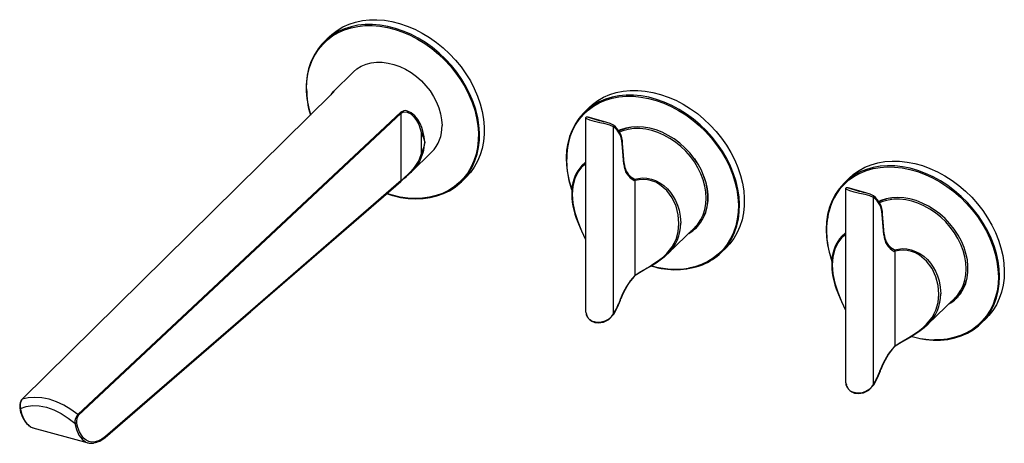
# Paper-space layout '_Trimetric' of a CAD drawing. Units: millimetres. Extents: x -133 to 219, y -118 to 33.
import ezdxf

# ---------------------------------------------------------------- set-up
doc = ezdxf.new("R2010")
doc.units = ezdxf.units.MM

psp = doc.layouts.new('_Trimetric')

# ---------------------------------------------------------------- linework, layer by layer
at = {"color": 7, "linetype": 'Continuous', "lineweight": 25}
for p, q in [((-22.58, 26.87), (-24.31, 25.18)), ((-13.97, 14.31), (-21.19, 7.27)), ((-21.57, 6.6), (-132.31, -102.55)), ((70.28, 1.63), (68.56, -0.05)), ((2.93, -0.05), (-112.42, -107.96)), ((3.06, -0.4), (-112.23, -108.37)), ((3.06, -24.5), (3.06, -0.4)), ((68.9, -2.43), (68.9, -70.34)), ((68.95, -2.37), (68.95, -2.43)), ((76.22, -3.57), (69.94, -1.86)), ((69.94, -1.87), (69.98, -1.87)), ((78.98, -72.05), (78.98, -5.27)), ((10.35, -14.51), (10.35, -7.54)), ((82.64, -18.65), (82.04, -11.29)), ((82.8, -18.42), (82.2, -11.06)), ((6.76, -21.35), (13.97, -14.31)), ((107.88, -16.77), (109.1, -18.62)), ((68.9, -17.89), (67.56, -19.2)), ((109.1, -18.62), (109.19, -18.78)), ((2.99, -24.72), (3.23, -24.51)), ((24.59, -24.91), (26.31, -23.23)), ((85.18, -23.16), (86.31, -23.89)), ((85.24, -23.28), (86.31, -23.89)), ((86.72, -24.47), (86.39, -24.5)), ((86.72, -58.19), (86.72, -24.47)), ((163.15, -23.61), (161.42, -25.29)), ((163.01, -23.9), (161.42, -25.29)), ((161.76, -27.67), (161.76, -95.58)), ((161.81, -27.61), (161.82, -27.67)), ((162.8, -27.11), (162.85, -27.11)), ((169.09, -28.81), (162.81, -27.1)), ((-2.19, -29.14), (0.01, -29.83)), ((0, -29.74), (-2.12, -29.1)), ((171.85, -97.28), (171.85, -30.51)), ((175.51, -43.89), (174.9, -36.53)), ((175.66, -43.66), (175.06, -36.3)), ((98.29, -50.68), (108, -41.21)), ((67.55, -42.41), (68.9, -45.55)), ((161.76, -43.13), (160.42, -44.44)), ((117.45, -50.15), (119.18, -48.46)), ((178.05, -48.4), (179.17, -49.13)), ((178.1, -48.51), (179.17, -49.13)), ((179.58, -49.71), (179.25, -49.74)), ((179.58, -83.43), (179.58, -49.71)), ((86.51, -58.33), (86.72, -58.19)), ((86.51, -58.51), (86.67, -58.41)), ((81.27, -67.25), (81.46, -66.68)), ((81.4, -67.23), (81.6, -66.65)), ((191.16, -75.92), (200.86, -66.45)), ((200.11, -67.18), (200.96, -66.66)), ((201.36, -66.31), (200.35, -67.19)), ((200.59, -66.97), (201.48, -66.19)), ((201.8, -65.78), (200.83, -66.48)), ((202.13, -65.46), (201.13, -66.18)), ((202.13, -65.46), (201.8, -65.78)), ((202.06, -65.57), (201.8, -65.78)), ((202.97, -64.74), (202.13, -65.46)), ((160.42, -67.65), (161.76, -70.78)), ((200.35, -67.19), (199.38, -67.89)), ((199.62, -67.66), (200.59, -66.97)), ((200.59, -66.97), (200.35, -67.19)), ((-102.64, -116.16), (-50.57, -71.17)), ((68.9, -70.7), (68.94, -70.98)), ((210.31, -75.39), (212.04, -73.7)), ((179.37, -83.57), (179.58, -83.43)), ((179.37, -83.75), (179.53, -83.65)), ((174.14, -92.49), (174.33, -91.92)), ((174.27, -92.46), (174.46, -91.89)), ((161.77, -95.94), (161.81, -96.21)), ((-130.28, -111.61), (-129.89, -112.02)), ((-128.46, -112.77), (-108.68, -118.14))]:
    psp.add_line(p, q, dxfattribs=at)
at = {"color": 7, "linetype": 'Continuous', "lineweight": 25, "flags": 128}
for points in [[(-22.58, 26.87), (-21.65, 27.72), (-19.78, 29.15), (-17.74, 30.37), (-15.54, 31.36), (-13.21, 32.12), (-10.77, 32.64), (-8.22, 32.93), (-5.59, 32.97), (-2.91, 32.76), (-0.19, 32.31), (2.55, 31.63), (5.28, 30.71), (7.99, 29.57), (10.65, 28.2), (13.24, 26.64), (15.74, 24.87), (18.13, 22.93), (20.39, 20.82), (22.51, 18.57), (24.47, 16.18), (26.25, 13.68), (27.84, 11.08), (29.23, 8.42), (30.4, 5.7), (31.35, 2.95), (32.07, 0.2), (32.55, -2.55), (32.79, -5.26), (32.79, -7.91), (32.55, -10.49), (32.07, -12.97), (31.35, -15.33), (30.4, -17.57), (29.23, -19.65), (27.84, -21.56), (26.31, -23.23)], [(-30.69, 8.34), (-30.57, 10.95), (-30.21, 13.47), (-29.6, 15.89), (-28.77, 18.18), (-27.71, 20.32), (-26.42, 22.31), (-24.93, 24.12), (-23.25, 25.74), (-21.38, 27.15), (-19.34, 28.35), (-17.14, 29.33), (-14.82, 30.07), (-12.37, 30.58), (-9.83, 30.85), (-7.21, 30.87), (-4.53, 30.65), (-1.82, 30.19), (0.91, 29.48), (3.63, 28.55), (6.32, 27.39), (8.96, 26.01), (11.53, 24.43), (14.01, 22.65), (16.38, 20.7), (18.62, 18.58), (20.71, 16.32), (22.64, 13.92), (24.39, 11.42), (25.95, 8.83), (27.3, 6.16), (28.44, 3.45), (29.35, 0.71), (30.03, -2.04), (30.47, -4.76), (30.68, -7.46), (30.64, -10.09), (30.35, -12.64), (29.83, -15.09), (29.07, -17.43), (28.09, -19.62), (26.88, -21.66), (25.45, -23.53), (23.83, -25.22), (22.02, -26.7), (20.03, -27.98), (17.89, -29.03), (15.61, -29.85), (13.2, -30.44), (10.69, -30.79), (8.09, -30.89), (5.43, -30.75), (2.73, -30.37), (0, -29.74)], [(24.59, -24.91), (25.81, -23.6), (27.25, -21.71), (28.47, -19.66), (29.46, -17.44), (30.23, -15.09), (30.76, -12.61), (31.04, -10.04), (31.08, -7.38), (30.88, -4.67), (30.43, -1.92), (29.75, 0.85), (28.83, 3.62), (27.68, 6.35), (26.32, 9.04), (24.74, 11.65), (22.98, 14.18), (21.03, 16.59), (18.92, 18.88), (16.66, 21.01), (14.27, 22.99), (11.77, 24.78), (9.18, 26.37), (6.52, 27.76), (3.8, 28.93), (1.06, 29.88), (-1.69, 30.58), (-4.43, 31.05), (-7.13, 31.27), (-9.77, 31.25), (-12.34, 30.98), (-14.8, 30.47), (-17.15, 29.72), (-19.36, 28.73), (-21.42, 27.52), (-23.31, 26.09), (-24.27, 25.22)], [(-13.97, 14.31), (-12.69, 15.39), (-11.15, 16.34), (-9.44, 17.06), (-7.61, 17.54), (-5.67, 17.78), (-3.64, 17.77), (-1.57, 17.5), (0.52, 16.99), (2.61, 16.25), (4.66, 15.27), (6.65, 14.08), (8.54, 12.69), (10.31, 11.13), (11.94, 9.4), (13.4, 7.55), (14.67, 5.59), (15.74, 3.55), (16.58, 1.46), (17.19, -0.65), (17.56, -2.75), (17.69, -4.81)], [(-20.88, 7.48), (-20.88, 7.49), (-20.97, 7.45), (-21.14, 7.32), (-21.65, 6.73), (-22.03, 6.15)], [(-21.57, 6.6), (-20.98, 7.25), (-20.88, 7.48)], [(-21.15, 7.3), (-21.22, 7.21), (-21.27, 7.11)], [(70.28, 1.63), (71.42, 2.66), (73.32, 4.07), (75.38, 5.26), (77.59, 6.22), (79.93, 6.96), (82.39, 7.45), (84.95, 7.71), (87.58, 7.72), (90.27, 7.48), (93, 7.01), (95.74, 6.3), (98.47, 5.35), (101.17, 4.18), (103.82, 2.79), (106.4, 1.2), (108.89, -0.58), (111.26, -2.55), (113.51, -4.67), (115.61, -6.95), (117.55, -9.35), (119.31, -11.86), (120.88, -14.46), (122.24, -17.14), (123.39, -19.86), (124.31, -22.61), (125, -25.36), (125.45, -28.1), (125.67, -30.81), (125.64, -33.45), (125.37, -36.02), (124.86, -38.49), (124.11, -40.84), (123.14, -43.06), (121.94, -45.12), (120.53, -47.01), (119.18, -48.46)], [(63.33, -9.13), (63.37, -9), (64.24, -6.73), (65.34, -4.61), (66.65, -2.65), (68.17, -0.87), (69.88, 0.72), (71.78, 2.11), (73.85, 3.27), (76.06, 4.22), (78.41, 4.93), (80.87, 5.4), (83.42, 5.63), (86.05, 5.61), (88.74, 5.36), (91.45, 4.86), (94.18, 4.12), (96.9, 3.15), (99.58, 1.96), (102.22, 0.55), (104.77, -1.06), (107.24, -2.87), (109.59, -4.85), (111.81, -6.99), (113.88, -9.27), (115.78, -11.68), (117.5, -14.2), (119.03, -16.81), (120.35, -19.48), (121.45, -22.2), (122.33, -24.94), (122.98, -27.68), (123.38, -30.41), (123.55, -33.09), (123.47, -35.71), (123.15, -38.25), (122.6, -40.69), (121.8, -43), (120.78, -45.18), (119.54, -47.19), (118.09, -49.04), (116.44, -50.69), (114.6, -52.15), (112.59, -53.39), (110.42, -54.41), (110.42, -54.41)], [(117.45, -50.15), (118.45, -49.11), (119.91, -47.25), (121.16, -45.21), (122.19, -43.02), (122.99, -40.69), (123.56, -38.23), (123.88, -35.67), (123.95, -33.02), (123.79, -30.32), (123.38, -27.57), (122.73, -24.8), (121.84, -22.03), (120.73, -19.29), (119.4, -16.6), (117.86, -13.97), (116.12, -11.43), (114.2, -9), (112.11, -6.69), (109.87, -4.53), (107.5, -2.54), (105.02, -0.72), (102.44, 0.91), (99.78, 2.33), (97.07, 3.53), (94.33, 4.51), (91.58, 5.25), (88.84, 5.76), (86.13, 6.02), (83.48, 6.03), (80.9, 5.8), (78.42, 5.32), (76.05, 4.61), (73.82, 3.66), (71.74, 2.48), (69.83, 1.08), (68.56, -0.05)], [(10.95, -7.32), (10.44, -5.55), (9.84, -4.11), (8.99, -2.63), (7.94, -1.32), (7.29, -0.71), (6.63, -0.23), (5.33, 0.36), (4.64, 0.49), (4, 0.46), (2.93, -0.05)], [(3.06, -0.4), (4.05, 0.06), (5.26, -0.06), (6.5, -0.69), (7.63, -1.71), (8.58, -2.98), (9.35, -4.42), (10.35, -7.54)], [(68.56, -0.05), (68.1, -0.52), (66.56, -2.32), (65.24, -4.29), (64.13, -6.44), (63.26, -8.72), (62.61, -11.14), (62.21, -13.67), (62.05, -16.29), (62.14, -18.98), (62.47, -21.72), (63.04, -24.48), (63.85, -27.25), (64.19, -28.25)], [(69.91, -1.85), (69.21, -1.86), (68.98, -2.07), (68.9, -2.35)], [(72.1, -3.34), (70.5, -2.86), (69.42, -2.47), (68.94, -2.33), (68.95, -2.37)], [(78.98, -5.27), (77.65, -4.7), (75.96, -4.24), (74.01, -3.81), (72.1, -3.34)], [(76.07, -3.53), (77.64, -4.02), (78.81, -4.63)], [(78.81, -4.63), (78.9, -4.65), (78.97, -4.71), (79.02, -4.78), (79.06, -4.87), (79.07, -4.96), (79.06, -5.07), (79.03, -5.17), (78.98, -5.27)], [(108.55, -41.3), (108.96, -40.88), (110.16, -39.38), (111.15, -37.71), (111.9, -35.89), (112.41, -33.93), (112.68, -31.86), (112.7, -29.7), (112.46, -27.49), (111.99, -25.26), (111.27, -23.02), (110.32, -20.81), (109.15, -18.65), (107.77, -16.58), (106.21, -14.62), (104.48, -12.79), (102.61, -11.12), (100.61, -9.62), (98.51, -8.33), (96.35, -7.24), (94.14, -6.38), (91.91, -5.76), (89.69, -5.38), (87.52, -5.25), (85.41, -5.38), (83.4, -5.75), (81.5, -6.37), (80.8, -6.68)], [(108, -41.21), (109.11, -39.98), (110.16, -38.41), (111, -36.69), (111.6, -34.82), (111.97, -32.83), (112.09, -30.75), (111.97, -28.61), (111.6, -26.43), (111, -24.23), (110.16, -22.05), (109.11, -19.91), (107.84, -17.84), (106.39, -15.87), (104.76, -14.02), (102.98, -12.31), (101.07, -10.77), (99.06, -9.41), (96.96, -8.26), (94.81, -7.32), (92.63, -6.61), (90.45, -6.13), (88.3, -5.9), (86.2, -5.92), (84.19, -6.18), (82.28, -6.69), (81.08, -7.15)], [(10.35, -7.54), (11.09, -9.26), (11.57, -10.78)], [(11.57, -10.78), (11.29, -8.89), (10.95, -7.32)], [(11.57, -10.78), (11.09, -12.76), (10.35, -14.51)], [(10.35, -14.51), (9.39, -17.27), (7.77, -19.86), (6.7, -21.09), (5.51, -22.27), (4.31, -23.37), (3.28, -24.31)], [(163.15, -23.61), (164.73, -22.21), (166.67, -20.86), (168.77, -19.72), (171.01, -18.82), (173.39, -18.14), (175.87, -17.7), (178.45, -17.51), (181.1, -17.56), (183.8, -17.85), (186.53, -18.38), (189.27, -19.15), (191.99, -20.15), (194.68, -21.38), (197.32, -22.82), (199.88, -24.46), (202.34, -26.29), (204.69, -28.29), (206.9, -30.45), (208.97, -32.76), (210.86, -35.19), (212.58, -37.73), (214.09, -40.35), (215.4, -43.04), (216.5, -45.77), (217.36, -48.52), (218, -51.27), (218.39, -54.01), (218.55, -56.7), (218.46, -59.33), (218.13, -61.87), (217.56, -64.32), (216.76, -66.63), (215.73, -68.81), (214.48, -70.83), (213.02, -72.68), (212.04, -73.7)], [(68.9, -18.66), (67.56, -19.67), (66.22, -21.42), (65.14, -23.73), (64.44, -26.46), (64.21, -29.43), (64.45, -32.58), (65.14, -35.83), (66.22, -39.12), (67.55, -42.41)], [(67.62, -19.14), (68.38, -18.51), (68.9, -18.22)], [(210.31, -75.39), (211.04, -74.65), (212.54, -72.82), (213.83, -70.81), (214.9, -68.65), (215.74, -66.34), (216.34, -63.9), (216.7, -61.36), (216.82, -58.72), (216.7, -56.03), (216.33, -53.28), (215.72, -50.52), (214.87, -47.75), (213.8, -45), (212.51, -42.3), (211, -39.66), (209.3, -37.1), (207.41, -34.65), (205.35, -32.32), (203.14, -30.13), (200.79, -28.11), (198.32, -26.26), (195.75, -24.6), (193.11, -23.14), (190.41, -21.9), (187.67, -20.88), (184.92, -20.1), (182.18, -19.55), (179.46, -19.25), (176.8, -19.19), (174.21, -19.38), (171.71, -19.81), (169.32, -20.49), (167.06, -21.4), (164.95, -22.54), (163.01, -23.9)], [(163.06, -24.26), (164.99, -22.91), (167.08, -21.79), (169.32, -20.88), (171.69, -20.21), (174.17, -19.78), (176.74, -19.59), (179.38, -19.65), (182.07, -19.95), (184.79, -20.49), (187.52, -21.27), (190.23, -22.28), (192.91, -23.51), (195.53, -24.95), (198.07, -26.6), (200.52, -28.43), (202.85, -30.44), (205.04, -32.61), (207.08, -34.92), (208.96, -37.35), (210.64, -39.89), (212.14, -42.5), (213.42, -45.19), (214.49, -47.91), (215.32, -50.65), (215.93, -53.39), (216.29, -56.11), (216.42, -58.79), (216.3, -61.4), (215.94, -63.92), (215.34, -66.34), (214.51, -68.63), (213.45, -70.78), (212.17, -72.76), (210.68, -74.57), (209, -76.2), (207.13, -77.61), (205.09, -78.82), (202.9, -79.8), (200.57, -80.54), (198.13, -81.05), (195.59, -81.32), (193.57, -81.36)], [(3.06, -24.5), (-56.07, -75.77), (-102.52, -115.89)], [(2.92, -24.78), (3.05, -24.66), (3.17, -24.57)], [(3.28, -24.31), (3.16, -24.42), (3.06, -24.5)], [(86.31, -23.89), (86.37, -23.94), (86.4, -23.98)], [(86.39, -24.5), (86.38, -24.5), (86.38, -24.5)], [(86.4, -23.98), (86.48, -24.14), (86.5, -24.33), (86.49, -24.4), (86.47, -24.45), (86.46, -24.47), (86.44, -24.49), (86.39, -24.5)], [(86.4, -23.98), (89.31, -23.52), (90.87, -23.62), (92.46, -23.95), (94, -24.5), (95.52, -25.29), (96.89, -26.25), (98.19, -27.44), (99.29, -28.7), (100.3, -30.17), (101.09, -31.6), (101.79, -33.23), (102.37, -35.09), (102.8, -37.24), (102.96, -39.66)], [(86.72, -58.19), (88.1, -57.32), (89.52, -56.47), (91.04, -55.58), (92.53, -54.68), (95.44, -52.71), (96.75, -51.66), (97.95, -50.54), (99.9, -48.16), (101.27, -45.56), (102.08, -42.76), (102.34, -39.79), (102.08, -36.73), (101.27, -33.63), (99.9, -30.66), (97.94, -28), (95.43, -25.88), (94.02, -25.1), (92.53, -24.52), (91.04, -24.19), (89.51, -24.07), (88.1, -24.16), (86.72, -24.47)], [(111.21, -22.98), (111.91, -25.17), (112.38, -27.38), (112.61, -29.57), (112.6, -31.71), (112.33, -33.76), (111.82, -35.7), (111.08, -37.51), (110.1, -39.17), (108.91, -40.64), (108.5, -41.07)], [(-50.77, -71.26), (-50.02, -70.62), (2.92, -24.78)], [(0.14, -29.86), (2.89, -30.49), (5.62, -30.88), (8.3, -31.02), (10.92, -30.92), (13.45, -30.57), (15.88, -29.97), (18.19, -29.14), (20.35, -28.08), (22.35, -26.8), (24.18, -25.3), (24.59, -24.91)], [(161.42, -25.29), (161.18, -25.53), (159.56, -27.38), (158.17, -29.42), (157.01, -31.64), (156.1, -34.02), (155.44, -36.54), (155.05, -39.17), (154.91, -41.9), (155.04, -44.71), (155.44, -47.56), (156.09, -50.44), (156.99, -53.31), (157.07, -53.51)], [(162.77, -27.09), (162.08, -27.1), (161.85, -27.31), (161.77, -27.59)], [(164.96, -28.58), (163.37, -28.1), (162.29, -27.71), (161.81, -27.57), (161.81, -27.61)], [(0.14, -29.86), (0.11, -29.89), (0.09, -29.9), (0.06, -29.9), (0.04, -29.89), (0.02, -29.86), (0.01, -29.83), (0, -29.79), (0, -29.74)], [(171.85, -30.51), (170.52, -29.94), (168.82, -29.48), (166.87, -29.05), (164.96, -28.58)], [(168.94, -28.77), (170.5, -29.26), (171.68, -29.86)], [(171.68, -29.86), (171.76, -29.89), (171.83, -29.95), (171.89, -30.02), (171.92, -30.1), (171.93, -30.2), (171.93, -30.31), (171.9, -30.41), (171.85, -30.51)], [(201.41, -66.54), (201.8, -66.15), (203, -64.66), (203.99, -62.99), (204.75, -61.17), (205.27, -59.21), (205.54, -57.14), (205.56, -54.99), (205.34, -52.79), (204.86, -50.55), (204.15, -48.31), (203.21, -46.1), (202.04, -43.94), (200.67, -41.87), (199.12, -39.9), (197.39, -38.07), (195.52, -36.4), (193.52, -34.9), (191.43, -33.59), (189.26, -32.5), (187.05, -31.64), (184.83, -31.01), (182.61, -30.62), (180.43, -30.49), (178.33, -30.61), (176.31, -30.98), (174.41, -31.59), (173.67, -31.91)], [(200.86, -66.45), (201.97, -65.22), (203.02, -63.65), (203.86, -61.92), (204.46, -60.06), (204.83, -58.07), (204.95, -55.99), (204.83, -53.85), (204.46, -51.66), (203.86, -49.47), (203.02, -47.29), (201.97, -45.15), (200.71, -43.08), (199.25, -41.11), (197.63, -39.26), (195.85, -37.55), (193.94, -36.01), (191.92, -34.65), (189.82, -33.5), (187.67, -32.56), (185.49, -31.85), (183.32, -31.37), (181.16, -31.14), (179.07, -31.16), (177.05, -31.42), (175.14, -31.92), (173.95, -32.39)], [(66.21, -39.28), (67.02, -41.36), (67.39, -42.22)], [(108.5, -41.07), (107.52, -41.93), (106.52, -42.65)], [(106.75, -42.42), (107.76, -41.7), (108.61, -40.96)], [(107.25, -41.94), (108.58, -41.08), (109.24, -40.57)], [(109.19, -40.34), (108.97, -40.52), (107.97, -41.24)], [(109.34, -40.16), (109.3, -40.2), (108.27, -40.94)], [(161.76, -43.9), (160.42, -44.91), (159.09, -46.66), (158, -48.97), (157.31, -51.7), (157.07, -54.67), (157.31, -57.82), (158.01, -61.06), (159.09, -64.36), (160.42, -67.65)], [(160.48, -44.38), (161.25, -43.75), (161.76, -43.46)], [(179.17, -49.13), (179.23, -49.18), (179.27, -49.22)], [(179.27, -49.22), (179.34, -49.38), (179.36, -49.56), (179.35, -49.64), (179.33, -49.69), (179.32, -49.71), (179.3, -49.72), (179.25, -49.74)], [(179.27, -49.22), (182.18, -48.76), (183.73, -48.86), (185.33, -49.18), (186.87, -49.74), (188.39, -50.53), (189.75, -51.49), (191.06, -52.68), (192.15, -53.94), (193.17, -55.41), (193.95, -56.84), (194.65, -58.47), (195.24, -60.33), (195.66, -62.48), (195.83, -64.9)], [(98.29, -50.68), (98.29, -50.69), (97, -51.84), (95.65, -52.88), (94.14, -53.91), (92.61, -54.87), (91.02, -55.8), (89.47, -56.69), (86.69, -58.37)], [(179.25, -49.74), (179.25, -49.74), (179.25, -49.74)], [(179.58, -83.43), (180.97, -82.56), (182.38, -81.71), (183.9, -80.82), (185.39, -79.92), (188.3, -77.95), (189.61, -76.9), (190.81, -75.78), (192.76, -73.4), (194.13, -70.79), (194.94, -67.99), (195.21, -65.03), (194.94, -61.97), (194.14, -58.87), (192.76, -55.9), (190.8, -53.24), (188.29, -51.11), (186.88, -50.33), (185.39, -49.76), (183.9, -49.42), (182.38, -49.3), (180.96, -49.4), (179.58, -49.71)], [(110.42, -54.41), (108.02, -55.22), (105.72, -55.74)], [(110.71, -54.52), (110.68, -54.54), (110.65, -54.55), (110.61, -54.55), (110.57, -54.54), (110.53, -54.52), (110.49, -54.49), (110.45, -54.45), (110.42, -54.41)], [(86.5, -58.51), (86.52, -58.48), (86.51, -58.33)], [(86.65, -58.42), (86.66, -58.41), (86.67, -58.41)], [(81.6, -66.65), (81.6, -66.65), (81.6, -66.64)], [(159.07, -64.52), (159.88, -66.6), (160.26, -67.46)], [(201.06, -66.59), (201.08, -66.58), (202.1, -65.81)], [(68.95, -70.34), (68.94, -71.19), (69.25, -72.21)], [(79.07, -72.12), (80.39, -69.72), (81.4, -67.23)], [(69.01, -71.43), (69.12, -72.11), (69.21, -72.31)], [(69.21, -72.31), (69.56, -73.13), (70.46, -74.2), (71.2, -74.69), (72.22, -75.09), (73.55, -75.27), (75.32, -75.04), (77.31, -74.05), (79.07, -72.12)], [(78.98, -72.05), (79.03, -72.08), (79.06, -72.11), (79.07, -72.12), (79.06, -72.12)], [(191.16, -75.92), (191.15, -75.93), (189.86, -77.08), (188.51, -78.12), (187, -79.15), (185.47, -80.11), (183.89, -81.04), (182.34, -81.93), (179.55, -83.6)], [(188.35, -80.92), (190.47, -81.26), (193.17, -81.48), (195.81, -81.45), (198.37, -81.18), (200.84, -80.67), (203.19, -79.91), (205.4, -78.93), (207.45, -77.71), (209.34, -76.28), (210.31, -75.39)], [(179.37, -83.75), (179.39, -83.72), (179.37, -83.57)], [(179.51, -83.66), (179.53, -83.65), (179.53, -83.65)], [(171.93, -97.36), (173.25, -94.96), (174.27, -92.46)], [(174.46, -91.89), (174.46, -91.89), (174.46, -91.88)], [(161.82, -95.58), (161.81, -96.43), (162.12, -97.45)], [(161.88, -96.66), (161.98, -97.35), (162.07, -97.55)], [(162.07, -97.55), (162.42, -98.37), (163.32, -99.43), (164.07, -99.93), (165.08, -100.33), (166.42, -100.51), (168.19, -100.28), (170.18, -99.29), (171.93, -97.36)], [(171.85, -97.28), (171.9, -97.32), (171.92, -97.35), (171.93, -97.36), (171.93, -97.36)], [(-112.42, -107.96), (-114.85, -106.22), (-117.39, -104.7), (-120, -103.48), (-122.66, -102.58), (-125.3, -102.04), (-127.82, -101.87), (-130.19, -102.05), (-132.31, -102.55)], [(-132.86, -105.85), (-130.9, -105.17), (-128.64, -104.84), (-126.17, -104.92), (-123.58, -105.42), (-120.97, -106.33), (-118.38, -107.63), (-115.88, -109.25), (-113.49, -111.11)], [(-133.13, -105.52), (-133.13, -105.52), (-133.11, -105.66), (-133.01, -105.77), (-132.86, -105.85)], [(-129.74, -112.02), (-130.37, -111.54), (-131.45, -110.04), (-132.27, -108.11), (-132.86, -105.85)], [(-129.89, -112.02), (-129.86, -112.05), (-129.37, -112.29)], [(-113.49, -111.11), (-112.88, -113.38), (-112.02, -115.32), (-110.9, -116.83), (-109.53, -117.84), (-108.98, -118.06), (-108.8, -118.1)], [(-102.52, -115.89), (-103.78, -116.8), (-105.02, -117.45), (-106.22, -117.81), (-107.36, -117.89), (-108.44, -117.69), (-109.43, -117.21), (-110.34, -116.45), (-111.14, -115.42), (-111.82, -114.14), (-112.39, -112.63), (-112.83, -110.89)], [(-108.8, -118.11), (-107.36, -118.27), (-106.7, -118.15)]]:
    psp.add_lwpolyline(points, dxfattribs=at)
at = {"color": 7, "linetype": 'Continuous', "lineweight": 25}
for centre, radius, start, end in [((-8.1, 9.25), 22.73, 135.3811, 181.7662), ((2.48, 8.8), 33.3, 180.4308, 197.3596), ((2.27, 8.58), 32.96, 180.4234, 197.0474), ((2.5, -0.42), 0.56, 1.4831, 40.4514), ((90.12, 60.21), 65.27, 252.0247, 257.5681), ((4.68, -5.2), 13.02, 315.5529, 1.7128), ((73.97, -11.24), 8.23, 1.2243, 52.8484), ((74.3, -11.43), 7.74, 1.0376, 52.7643), ((87.21, -20.06), 14.69, 98.6698, 115.4925), ((10.36, -6.62), 0.918, 269.3392, 309.9708), ((92.36, -17.29), 30.15, 164.2975, 201.0132), ((-11.02, -8.89), 22.67, 345.7374, 355.2166), ((81.94, -11.05), 0.259, 293.0334, 357.7728), ((-2.92, -10.73), 14.37, 312.3529, 344.9008), ((10.62, -13.95), 0.624, 244.6067, 302.1961), ((77.29, -28.09), 13.18, 137.2219, 177.5511), ((82.54, -18.41), 0.259, 293.0054, 358.0201), ((89.49, -18.39), 6.86, 182.1404, 243.0072), ((89.19, -18.19), 6.39, 182.0489, 231.2641), ((2.72, -24.51), 0.335, 304.8697, 0.6897), ((-129.89, 127.55), 202.09, 311.1748, 312.5422), ((3, -24.34), 0.282, 305.1041, 5.4686), ((176.17, -40.57), 20.92, 128.7776, 165.1898), ((89.47, -28.98), 25.45, 177.0515, 203.8977), ((182.99, 34.97), 65.27, 252.0247, 257.5681), ((166.83, -36.48), 8.23, 1.2243, 52.8484), ((167.17, -36.67), 7.74, 1.0376, 52.7643), ((180.1, -45.37), 14.77, 97.296, 115.4643), ((184.86, -42.51), 29.82, 165.8627, 201.3048), ((174.8, -36.29), 0.259, 293.0334, 357.7728), ((88, -39.82), 14.97, 313.4522, 0.6079), ((99.4, -31.91), 13.11, 299.2494, 314.2529), ((170.16, -53.33), 13.18, 137.2219, 177.5511), ((175.41, -43.65), 0.259, 293.0054, 358.0201), ((182.36, -43.63), 6.86, 182.1404, 243.0072), ((182.05, -43.43), 6.39, 182.0489, 231.2641), ((103.05, -35.33), 20.66, 291.7738, 314.1915), ((100.98, -28.54), 27.75, 252.4086, 290.5443), ((100.98, -26.6), 29.52, 253.6788, 279.2343), ((182.34, -54.21), 25.45, 177.0515, 203.8977), ((105.95, -75.77), 26.12, 138.1115, 159.6366), ((105.3, -75.39), 25.26, 137.7931, 159.7302), ((86.47, -58.25), 0.255, 321.832, 12.8455), ((191.9, -56.72), 13.47, 314.6411, 344.7217), ((81.51, -66.55), 0.136, 252.1561, 312.1051), ((180.86, -65.06), 14.97, 313.4522, 0.6079), ((192.26, -57.15), 13.11, 299.2511, 314.2429), ((59.66, -59.88), 22.83, 327.8128, 341.1673), ((81.31, -67.12), 0.137, 252.3031, 311.6796), ((72.7, -71.32), 3.56, 194.5373, 260.2556), ((73.61, -68.67), 6.34, 256.1589, 327.8426), ((194.19, -49.64), 31.73, 254.2033, 268.8793), ((198.82, -101.01), 26.12, 138.1115, 159.6366), ((198.16, -100.63), 25.26, 137.7931, 159.7302), ((179.33, -83.49), 0.255, 321.832, 12.8455), ((152.52, -85.12), 22.83, 327.8128, 341.1673), ((174.18, -92.36), 0.137, 252.3031, 311.6796), ((174.37, -91.79), 0.136, 252.1561, 312.1051), ((165.56, -96.56), 3.56, 194.5373, 260.2556), ((166.48, -93.91), 6.34, 256.1589, 327.8426), ((-129.09, -104.95), 4.09, 164.3158, 189.5672), ((-129.6, -104.7), 3.46, 141.6312, 199.3755), ((-130.43, -104.37), 2.65, 139.152, 168.5202), ((-123.45, -104.69), 9.72, 185.5376, 223.8841), ((-108.31, -111.11), 5.18, 142.4702, 179.9862), ((-109.87, -110.26), 3.03, 141.2646, 191.9887), ((-112.81, -108.39), 0.581, 2.128, 47.9186), ((-127.72, -110.04), 2.82, 224.4811, 257.2451), ((-113.33, -110.5), 0.633, 254.9262, 321.8512), ((-102.83, -115.9), 0.316, 306.3008, 2.0569), ((-107.68, -114.65), 3.63, 252.0394, 283.2811), ((-107.89, -110.58), 7.66, 278.9314, 313.262)]:
    psp.add_arc(centre, radius, start, end, dxfattribs=at)

doc.saveas('drawing.dxf')
